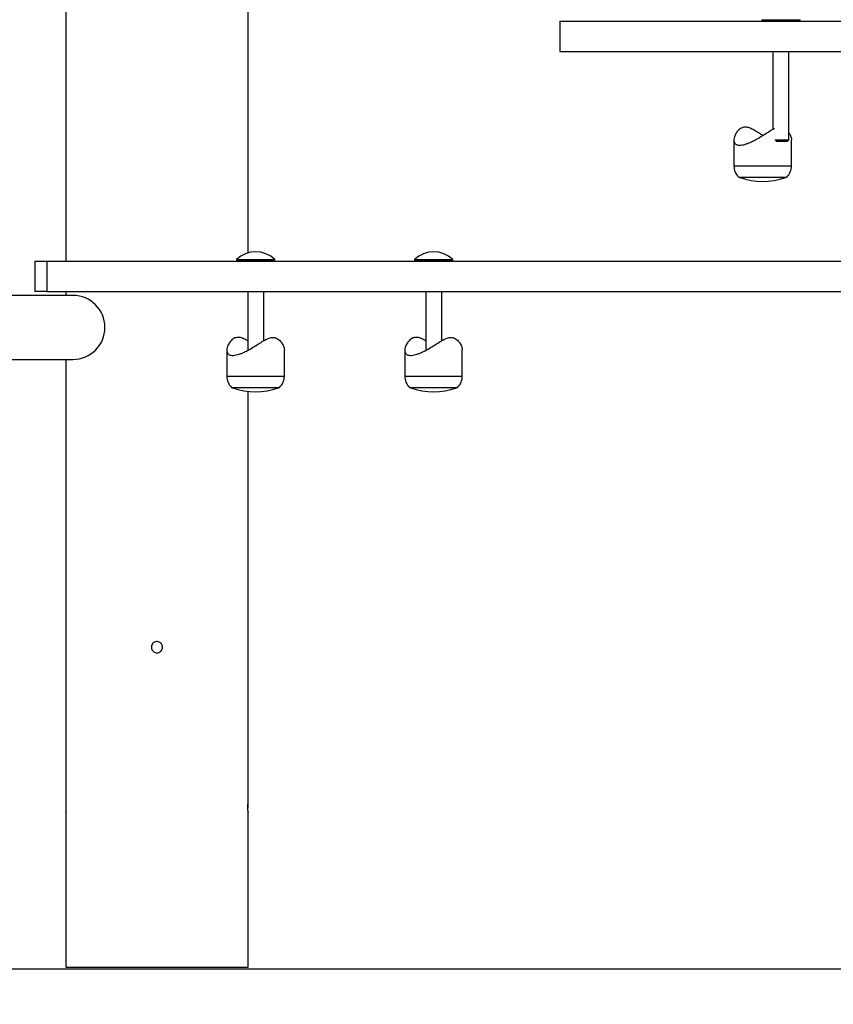
# Model space of a CAD drawing. Units: millimetres. Extents: x 0 to 294, y 0 to 193.
# Drawn here: x 128 to 133, y 145 to 151 of the extents above; entities that cross this region are included whole.
import ezdxf

# ---------------------------------------------------------------- set-up
doc = ezdxf.new("R2010")
doc.units = ezdxf.units.MM
doc.layers.add('COTAS', color=144, linetype='Continuous')
doc.styles.add('SLDTEXTSTYLE0', font='TXT', dxfattribs={"width": 0.605})
doc.dimstyles.new('SLDDIMSTYLE0', dxfattribs={"dimtxt": 2.5, "dimasz": 2.5, "dimexe": 0, "dimexo": 0.0625, "dimtad": 1, "dimdec": 0, "dimlfac": 100, "dimrnd": 1e-09, "dimzin": 12, "dimdsep": 46, "dimtxsty": 'SLDTEXTSTYLE0', "dimsah": 1, "dimcen": 0.09, "dimadec": 0, "dimazin": 3, "dimtfac": 1, "dimtdec": 0, "dimtofl": 0, "dimtmove": 0, "dimatfit": 3, "dimfxl": 0, "dimfrac": 2, "dimtolj": 1, "dimtzin": 12, "dimarcsym": 0})

# ---------------------------------------------------------------- blocks, each defined once
blk = doc.blocks.new('_D_5')
at = {"layer": 'COTAS'}
for p, q in [((152.3025, 146.6118), (152.3025, 134.9331)), ((107.8417, 138.1936), (107.8417, 134.9331)), ((152.3025, 135.9331), (107.8417, 135.9331))]:
    blk.add_line(p, q, dxfattribs=at)
for points in [[(107.8417, 135.9331), (110.3417, 135.5485), (110.3417, 136.3177)], [(152.3025, 135.9331), (149.8025, 136.3177), (149.8025, 135.5485)]]:
    blk.add_solid(points, dxfattribs=at)
at = {"layer": 'COTAS', "insert": (126.9402, 139.1558), "char_height": 2.5, "attachment_point": 1, "style": 'SLDTEXTSTYLE0'}
blk.add_mtext('4446', dxfattribs=at)
blk = doc.blocks.new('_D_6')
at = {"layer": 'COTAS'}
for p, q in [((117.5381, 178.8782), (104.7568, 178.8782)), ((105.7568, 145.3143), (105.7568, 178.8782)), ((144.8777, 145.3143), (104.7568, 145.3143))]:
    blk.add_line(p, q, dxfattribs=at)
for points in [[(105.7568, 178.8782), (105.3722, 176.3782), (106.1414, 176.3782)], [(105.7568, 145.3143), (106.1414, 147.8143), (105.3722, 147.8143)]]:
    blk.add_solid(points, dxfattribs=at)
at = {"layer": 'COTAS', "insert": (102.5341, 158.9643), "char_height": 2.5, "attachment_point": 1, "rotation": 90, "style": 'SLDTEXTSTYLE0'}
blk.add_mtext('3356', dxfattribs=at)

msp = doc.modelspace()

# ---------------------------------------------------------------- linework, layer by layer
at = {"color": 7, "linetype": 'Continuous', "lineweight": 25}
for p, q in [((127.9298, 155.3803), (127.9298, 149.7425)), ((129.0698, 149.7937), (129.0698, 155.4176)), ((131.0197, 151.2425), (131.0197, 151.0525)), ((131.0197, 151.2425), (137.1921, 151.2425)), ((132.2817, 151.2521), (132.2817, 151.2465)), ((132.2817, 151.2521), (132.4348, 151.2521)), ((132.2817, 151.2465), (132.2857, 151.2425)), ((132.2817, 151.2465), (132.4348, 151.2465)), ((132.4348, 151.2521), (132.5217, 151.2521)), ((132.4348, 151.2465), (132.5217, 151.2465)), ((132.5177, 151.2425), (132.5217, 151.2465)), ((132.5217, 151.2465), (132.5217, 151.2521)), ((131.0197, 151.0525), (137.1921, 151.0525)), ((132.3517, 151.0525), (132.3517, 150.5661)), ((132.4517, 150.5008), (132.4517, 151.0525)), ((132.1078, 150.5003), (132.1078, 150.3377)), ((132.3628, 150.5008), (132.4155, 150.5008)), ((132.4155, 150.5008), (132.4517, 150.5008)), ((132.4435, 150.4925), (132.4517, 150.5008)), ((132.4678, 150.3377), (132.4678, 150.5001)), ((132.3705, 150.4925), (132.4132, 150.4925)), ((132.4132, 150.4925), (132.4435, 150.4925)), ((132.1378, 150.2677), (132.4378, 150.2677)), ((127.737, 149.7425), (127.737, 149.5525)), ((127.737, 149.7425), (127.8108, 149.7425)), ((127.8108, 149.7425), (127.8108, 149.5525)), ((127.8108, 149.7425), (141.5197, 149.7425)), ((128.9978, 149.7521), (128.9978, 149.7465)), ((128.9978, 149.7521), (129.1508, 149.7521)), ((128.9978, 149.7465), (129.0018, 149.7425)), ((128.9978, 149.7465), (129.1508, 149.7465)), ((129.1508, 149.7521), (129.2378, 149.7521)), ((129.1508, 149.7465), (129.2378, 149.7465)), ((129.2338, 149.7425), (129.2378, 149.7465)), ((129.2378, 149.7465), (129.2378, 149.7521)), ((130.1107, 149.7521), (130.1107, 149.7465)), ((130.1107, 149.7521), (130.2637, 149.7521)), ((130.1107, 149.7465), (130.1147, 149.7425)), ((130.1107, 149.7465), (130.2637, 149.7465)), ((130.2637, 149.7521), (130.3507, 149.7521)), ((130.2637, 149.7465), (130.3507, 149.7465)), ((130.3467, 149.7425), (130.3507, 149.7465)), ((130.3507, 149.7465), (130.3507, 149.7521)), ((127.9744, 149.5275), (126.32, 149.5275)), ((127.8108, 149.5525), (127.737, 149.5525)), ((127.8108, 149.5525), (141.5197, 149.5525)), ((127.9298, 149.5525), (127.9298, 149.5275)), ((129.0678, 149.5525), (129.0678, 149.1846)), ((129.1678, 149.2442), (129.1678, 149.5525)), ((130.1807, 149.5525), (130.1807, 149.1846)), ((130.2807, 149.2442), (130.2807, 149.5525)), ((128.9365, 149.1851), (128.9365, 149.0225)), ((129.2965, 149.0225), (129.2965, 149.1849)), ((130.0494, 149.1851), (130.0494, 149.0225)), ((130.4094, 149.0225), (130.4094, 149.1849)), ((126.32, 149.1275), (127.9744, 149.1275)), ((127.9298, 149.1275), (127.9298, 146.3625)), ((128.9665, 148.9525), (129.2665, 148.9525)), ((129.0698, 146.3624), (129.0698, 148.9276)), ((130.0794, 148.9525), (130.3794, 148.9525)), ((129.0698, 146.3217), (129.0698, 146.3624)), ((127.9298, 146.2929), (127.9298, 145.3275)), ((129.0698, 145.3275), (129.0698, 146.2929)), ((127.9298, 145.3275), (129.0698, 145.3275))]:
    msp.add_line(p, q, dxfattribs=at)
at = {"color": 8, "linetype": 'Continuous', "lineweight": 25}
for p, q in [((132.1078, 150.3377), (132.4678, 150.3377)), ((132.1445, 150.2652), (132.1444, 150.2652)), ((132.4312, 150.2652), (132.1445, 150.2652)), ((128.9365, 149.0225), (129.2965, 149.0225)), ((130.0494, 149.0225), (130.4094, 149.0225)), ((128.9732, 148.95), (128.9731, 148.95)), ((129.2599, 148.95), (128.9732, 148.95)), ((130.086, 148.95), (130.086, 148.95)), ((130.3727, 148.95), (130.086, 148.95))]:
    msp.add_line(p, q, dxfattribs=at)
at = {"color": 7, "linetype": 'Continuous', "lineweight": 25}
for centre, radius, start, end in [((132.2044, 150.3377), 0.0967, 180, 226.39718), ((132.3711, 150.3377), 0.0967, 313.60282, 0), ((132.1478, 150.2746), 0.01, 224.12427, 250.17291), ((132.2878, 150.6629), 0.4228, 250.17291, 289.82709), ((132.4278, 150.2746), 0.01, 289.82709, 315.87573), ((129.1178, 149.6275), 0.173, 46.09127, 133.90873), ((130.2307, 149.6275), 0.173, 46.09127, 133.90873), ((127.9744, 149.3275), 0.2, 270, 90), ((129.0331, 149.0225), 0.0967, 180, 226.39718), ((129.1998, 149.0225), 0.0967, 313.60282, 0), ((130.146, 149.0225), 0.0967, 180, 226.39718), ((130.3127, 149.0225), 0.0967, 313.60282, 0), ((128.9765, 148.9595), 0.01, 224.12427, 250.17291), ((129.1165, 149.3477), 0.4228, 250.17291, 289.82709), ((129.2565, 148.9595), 0.01, 289.82709, 315.87573), ((130.0894, 148.9595), 0.01, 224.12427, 250.17291), ((130.2294, 149.3477), 0.4228, 250.17291, 289.82709), ((130.3694, 148.9595), 0.01, 289.82709, 315.87573)]:
    msp.add_arc(centre, radius, start, end, dxfattribs=at)
for points, knots in [([(132.2878, 150.528), (132.2804, 150.5326), (132.2627, 150.5436), (132.2355, 150.5606), (132.2072, 150.5755), (132.1806, 150.5822), (132.1603, 150.5783), (132.1456, 150.5697), (132.1318, 150.5574), (132.1191, 150.5398), (132.1103, 150.5199), (132.107, 150.502), (132.1086, 150.4884), (132.1142, 150.4783), (132.1227, 150.4716), (132.1349, 150.4678), (132.1497, 150.4674), (132.1665, 150.4699), (132.1842, 150.4749), (132.2034, 150.4821), (132.2264, 150.4926), (132.2535, 150.5071), (132.2839, 150.5254), (132.3144, 150.5446), (132.3405, 150.5614), (132.3568, 150.5686), (132.3628, 150.5712)], [0, 0, 0, 0, 0.037191, 0.088177, 0.138309, 0.179812, 0.221502, 0.25112, 0.281494, 0.336404, 0.392801, 0.439837, 0.488081, 0.52427, 0.561411, 0.597649, 0.635235, 0.667354, 0.700372, 0.7334, 0.767126, 0.816519, 0.867323, 0.918022, 0.969855, 1, 1, 1, 1]), ([(132.4517, 150.5445), (132.4536, 150.542), (132.4606, 150.5326), (132.4662, 150.5168), (132.4673, 150.5052), (132.4677, 150.5001)], [0, 0, 0, 0, 0.163439, 0.63258, 1, 1, 1, 1]), ([(129.0678, 149.2428), (129.0666, 149.2435), (129.0554, 149.2504), (129.0359, 149.2602), (129.0093, 149.267), (128.9891, 149.2631), (128.9743, 149.2545), (128.9605, 149.2422), (128.9478, 149.2246), (128.9391, 149.2047), (128.9357, 149.1868), (128.9373, 149.1733), (128.9429, 149.1631), (128.9514, 149.1564), (128.9636, 149.1526), (128.9784, 149.1522), (128.9952, 149.1547), (129.0129, 149.1597), (129.0321, 149.1669), (129.0551, 149.1774), (129.0822, 149.1919), (129.1126, 149.2102), (129.1431, 149.2295), (129.1728, 149.2478), (129.2007, 149.2617), (129.2264, 149.267), (129.246, 149.2623), (129.2605, 149.2531), (129.2743, 149.24), (129.2867, 149.2218), (129.2951, 149.2017), (129.296, 149.19), (129.2965, 149.1849)], [0, 0, 0, 0, 0.005185, 0.045642, 0.079135, 0.112782, 0.13668, 0.161192, 0.205505, 0.251017, 0.288975, 0.327908, 0.357113, 0.387085, 0.41633, 0.446666, 0.472583, 0.499228, 0.525881, 0.553098, 0.592959, 0.633958, 0.674872, 0.716701, 0.755609, 0.788122, 0.820719, 0.84574, 0.871396, 0.916797, 0.963457, 1, 1, 1, 1]), ([(130.1807, 149.2428), (130.1794, 149.2435), (130.1682, 149.2504), (130.1488, 149.2602), (130.1221, 149.267), (130.1019, 149.2631), (130.0872, 149.2545), (130.0734, 149.2422), (130.0607, 149.2246), (130.0519, 149.2047), (130.0486, 149.1868), (130.0502, 149.1733), (130.0558, 149.1631), (130.0643, 149.1564), (130.0764, 149.1526), (130.0913, 149.1522), (130.1081, 149.1547), (130.1258, 149.1597), (130.145, 149.1669), (130.168, 149.1774), (130.1951, 149.1919), (130.2255, 149.2102), (130.256, 149.2295), (130.2857, 149.2478), (130.3136, 149.2617), (130.3392, 149.267), (130.3588, 149.2623), (130.3734, 149.2531), (130.3872, 149.24), (130.3996, 149.2218), (130.4079, 149.2017), (130.4089, 149.19), (130.4093, 149.1849)], [0, 0, 0, 0, 0.0051855, 0.0456435, 0.0791339, 0.1127814, 0.1366791, 0.1611948, 0.2055032, 0.2510156, 0.2889734, 0.3279069, 0.3571114, 0.387084, 0.4163282, 0.4466646, 0.472585, 0.4992274, 0.5258803, 0.5530975, 0.5929577, 0.633957, 0.6748707, 0.7166992, 0.7556091, 0.788122, 0.8207149, 0.8457398, 0.871396, 0.9167969, 0.9634568, 1, 1, 1, 1]), ([(128.4998, 147.2925), (128.4958, 147.2929), (128.488, 147.2937), (128.4775, 147.2997), (128.4695, 147.3085), (128.465, 147.3196), (128.4643, 147.3316), (128.4677, 147.3431), (128.4746, 147.3528), (128.4844, 147.3597), (128.496, 147.363), (128.5079, 147.3622), (128.5189, 147.3576), (128.5278, 147.3496), (128.5335, 147.339), (128.5354, 147.3272), (128.5333, 147.3154), (128.5275, 147.305), (128.5185, 147.2972), (128.5087, 147.2931), (128.5023, 147.2927), (128.4998, 147.2925)], [0, 0, 0, 0, 0.0536203, 0.1072365, 0.1609186, 0.2146435, 0.268297, 0.3218741, 0.3754933, 0.4292017, 0.4829098, 0.5365309, 0.5901111, 0.6437632, 0.6974864, 0.7511707, 0.8047634, 0.8583565, 0.9120425, 0.9657629, 1, 1, 1, 1]), ([(127.9298, 146.3625), (127.9298, 146.3621), (127.9298, 146.3613), (127.9302, 146.3553), (127.9306, 146.3464), (127.9308, 146.3354), (127.9309, 146.3234), (127.9307, 146.3119), (127.9303, 146.3021), (127.93, 146.2955), (127.9298, 146.2923), (127.9298, 146.2928), (127.9298, 146.2929)], [0, 0, 0, 0, 0.107234, 0.214459, 0.321817, 0.42925, 0.53655, 0.643708, 0.75094, 0.85835, 0.965759, 1, 1, 1, 1]), ([(129.0697, 146.2929), (129.0698, 146.2928), (129.0698, 146.2923), (129.0696, 146.2956), (129.0692, 146.3023), (129.0689, 146.3122), (129.0687, 146.3237), (129.0687, 146.3356), (129.069, 146.3467), (129.0694, 146.3555), (129.0697, 146.3614), (129.0698, 146.3621), (129.0698, 146.3624)], [0, 0, 0, 0, 0.036782, 0.143944, 0.251181, 0.358598, 0.466014, 0.57326, 0.680416, 0.78772, 0.895159, 1, 1, 1, 1])]:
    msp.add_open_spline(points, degree=3, knots=knots, dxfattribs=at)

# ---------------------------------------------------------------- dimensions: what is measured, and where the dimension line sits
at = {"layer": 'COTAS'}
dim = msp.add_linear_dim(base=(105.7568, 178.8782), p1=(145.8777, 145.3143), p2=(118.5381, 178.8782), angle=90, dimstyle='SLDDIMSTYLE0', dxfattribs=at)
dim.commit()
dim.dimension.update_dxf_attribs({"geometry": '_D_6', "text_midpoint": (105.7568, 162.0962), "dimtype": 160})
dim = msp.add_linear_dim(base=(107.8417, 135.9331), p1=(152.3025, 147.6118), p2=(107.8417, 139.1936), dimstyle='SLDDIMSTYLE0', dxfattribs=at)
dim.commit()
dim.dimension.update_dxf_attribs({"geometry": '_D_5', "text_midpoint": (130.0721, 135.9331), "dimtype": 160})

doc.saveas('drawing.dxf')
